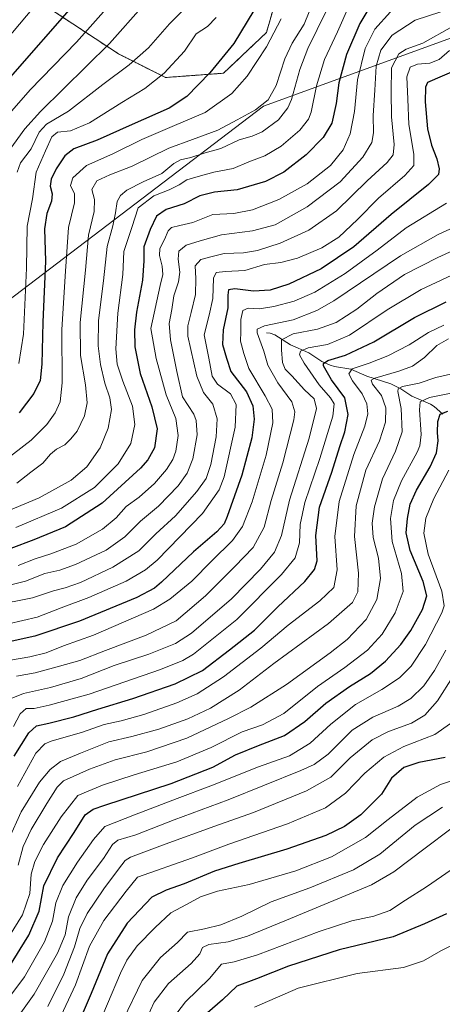
# Model space of a CAD drawing. Units: metres. Extents: x 596561 to 599983, y 4775384 to 4777747.
# Drawn here: x 596976 to 597145, y 4777015 to 4777411 of the extents above; entities that cross this region are included whole.
import ezdxf

# ---------------------------------------------------------------- set-up
doc = ezdxf.new("R2010")
doc.units = ezdxf.units.M
doc.header["$MEASUREMENT"] = 0
doc.linetypes.add('TRAZOS', pattern=[0.75, 0.5, -0.25])
for name, color, linetype, lineweight in [('Arbolado forestal', 92, 'TRAZOS', 0), ('Arbolado forestal CxS', 92, 'Continuous', 0), ('Corriente natural lineal', 142, 'Continuous', 13), ('Curva de nivel maestra', 36, 'Continuous', 30), ('Curva de nivel normal', 36, 'Continuous', 0), ('Municipio', 9, 'Continuous', 13), ('Municipio CxS', 142, 'Continuous', 0)]:
    doc.layers.add(name, color=color, linetype=linetype, lineweight=lineweight)

# ---------------------------------------------------------------- blocks, each defined once
blk = doc.blocks.new('*U165')
at = {"layer": 'Curva de nivel normal', "color": 36, "linetype": 'Continuous', "lineweight": 0}
blk.add_polyline3d([(596992.74, 4777429.1, 755), (596970.29, 4777402.14, 755)], dxfattribs=at)
blk = doc.blocks.new('*U167')
at = {"layer": 'Curva de nivel normal', "color": 36, "linetype": 'Continuous', "lineweight": 0}
blk.add_polyline3d([(597153.08, 4777261.51, 630), (597140.36, 4777259.04, 630), (597136.63, 4777257.28, 630), (597136.26, 4777254.02, 630), (597136.95, 4777244.15, 630), (597136.5, 4777239.6, 630), (597135.38, 4777237.02, 630), (597129.08, 4777225.53, 630), (597125.92, 4777217.69, 630), (597124.66, 4777210.39, 630), (597125.36, 4777201.19, 630), (597129.17, 4777188.39, 630), (597129.72, 4777181.09, 630), (597126.5, 4777172.54, 630), (597121.39, 4777164.02, 630), (597115.52, 4777157.6, 630), (597106.37, 4777150.62, 630), (597095.37, 4777143.03, 630), (597081.85, 4777132.12, 630), (597073.3, 4777127.59, 630), (597065.19, 4777124.77, 630), (597052.7, 4777118.47, 630), (597039.04, 4777112.71, 630), (597021.84, 4777107.52, 630), (597009.24, 4777103.44, 630), (596999.32, 4777099.29, 630), (596992.66, 4777090.71, 630), (596985.52, 4777079.64, 630), (596981.99, 4777072.82, 630), (596980.57, 4777067.62, 630), (596980.03, 4777059.88, 630), (596977.04, 4777051.4, 630), (596969.04, 4777038.32, 630)], dxfattribs=at)
blk = doc.blocks.new('*U170')
at = {"layer": 'Curva de nivel normal', "color": 36, "linetype": 'Continuous', "lineweight": 0}
blk.add_polyline3d([(597025.81, 4777416.57, 740), (597011.93, 4777401.02, 740), (596984.29, 4777373.81, 740), (596978.06, 4777366.85, 740), (596971.77, 4777358.14, 740)], dxfattribs=at)
blk = doc.blocks.new('*U172')
at = {"layer": 'Curva de nivel normal', "color": 36, "linetype": 'Continuous', "lineweight": 0}
blk.add_polyline3d([(597070.12, 4777014.25, 570), (597087.66, 4777021.87, 570), (597111.28, 4777027.86, 570), (597129.92, 4777030.25, 570), (597137.93, 4777032.84, 570), (597144.92, 4777036.96, 570), (597153.28, 4777041.02, 570)], dxfattribs=at)
blk = doc.blocks.new('*U174')
at = {"layer": 'Curva de nivel normal', "color": 36, "linetype": 'Continuous', "lineweight": 0}
blk.add_polyline3d([(597147.13, 4777337.04, 670), (597131.04, 4777327.14, 670), (597119.29, 4777318.12, 670), (597106.49, 4777308.74, 670), (597094.38, 4777301.28, 670), (597086.01, 4777297.6, 670), (597077.91, 4777295.5, 670), (597072.2, 4777294.64, 670), (597067.58, 4777294.84, 670), (597065.51, 4777293.92, 670), (597064.7, 4777290.29, 670), (597064.61, 4777285.38, 670), (597064.48, 4777281.58, 670), (597065.92, 4777276.68, 670), (597067.81, 4777270.57, 670), (597074.41, 4777259.69, 670), (597077.17, 4777254.31, 670), (597077.51, 4777248.79, 670), (597074.8, 4777235.91, 670), (597069.19, 4777217.16, 670), (597065.33, 4777207.18, 670), (597061.3, 4777201.57, 670), (597053.07, 4777193.46, 670), (597045.04, 4777185.34, 670), (597036.17, 4777178.1, 670), (597029.62, 4777174.08, 670), (597005.54, 4777163.58, 670), (596993.6, 4777159.35, 670), (596986.53, 4777156.56, 670), (596980.04, 4777154.9, 670), (596972.31, 4777153.58, 670)], dxfattribs=at)
blk = doc.blocks.new('*U176')
at = {"layer": 'Curva de nivel normal', "color": 36, "linetype": 'Continuous', "lineweight": 0}
blk.add_polyline3d([(596972.6, 4777138.12, 660), (596977.44, 4777140.23, 660), (596988.28, 4777142.61, 660), (597000.58, 4777146.24, 660), (597013.9, 4777151.47, 660), (597027.78, 4777155.98, 660), (597038.5, 4777160.25, 660), (597044.9, 4777164.39, 660), (597060.98, 4777178.15, 660), (597072.6, 4777190.14, 660), (597078.16, 4777196.93, 660), (597080.92, 4777203.54, 660), (597084.2, 4777217.81, 660), (597092.05, 4777242.66, 660), (597095.01, 4777254.52, 660), (597094.14, 4777258.44, 660), (597090.14, 4777262.03, 660), (597085.18, 4777267.75, 660), (597082.43, 4777270.39, 660), (597081.37, 4777273.1, 660), (597080.97, 4777278.14, 660), (597080.92, 4777282.16, 660), (597085.64, 4777284.52, 660), (597095.37, 4777286.36, 660), (597102.92, 4777289.15, 660), (597111.23, 4777294.47, 660), (597119.24, 4777300.8, 660), (597130.36, 4777308.34, 660), (597143.69, 4777315.23, 660), (597160.69, 4777323, 660)], dxfattribs=at)
blk = doc.blocks.new('*U178')
at = {"layer": 'Curva de nivel normal', "color": 36, "linetype": 'Continuous', "lineweight": 0}
blk.add_polyline3d([(596969.4, 4777233.14, 720), (596980.52, 4777241.81, 720), (596986.86, 4777248.2, 720), (596990.19, 4777252.82, 720), (596992.2, 4777257.19, 720), (596993, 4777264.89, 720), (596992.88, 4777286.31, 720), (596994.35, 4777309.67, 720), (596995.59, 4777327.19, 720), (596997.95, 4777337.14, 720), (596997.99, 4777340.8, 720), (596996.4, 4777344.14, 720), (596997.23, 4777347.14, 720), (597002.79, 4777352.14, 720), (597013.36, 4777356.83, 720), (597024.9, 4777362.6, 720), (597038.04, 4777368.22, 720), (597050.37, 4777373.36, 720), (597061.02, 4777381.02, 720), (597067.19, 4777388.03, 720), (597074.93, 4777399.8, 720), (597080.86, 4777411.01, 720)], dxfattribs=at)
blk = doc.blocks.new('*U179')
at = {"layer": 'Curva de nivel normal', "color": 36, "linetype": 'Continuous', "lineweight": 0}
blk.add_polyline3d([(597153.36, 4777309.92, 655), (597137.03, 4777302.32, 655), (597123.36, 4777294.14, 655), (597108.3, 4777284.05, 655), (597099.42, 4777280.25, 655), (597091.63, 4777278.98, 655), (597088.64, 4777277.61, 655), (597088.2, 4777276.08, 655), (597090.04, 4777272.8, 655), (597096.14, 4777264.02, 655), (597100.58, 4777258.86, 655), (597102.12, 4777256.47, 655), (597101.5, 4777251.47, 655), (597096.38, 4777234.48, 655), (597090.38, 4777216.79, 655), (597088.49, 4777208.05, 655), (597088.22, 4777200.72, 655), (597086.42, 4777194.66, 655), (597081.04, 4777187.97, 655), (597063.04, 4777169.92, 655), (597045.7, 4777155.94, 655), (597041.36, 4777153.38, 655), (597032.46, 4777149.86, 655), (597003.84, 4777139.95, 655), (596987.83, 4777135.48, 655), (596981.82, 4777134.17, 655), (596978.62, 4777134.18, 655), (596976.22, 4777132.07, 655), (596973.46, 4777126.9, 655)], dxfattribs=at)
blk = doc.blocks.new('*U180')
at = {"layer": 'Curva de nivel normal', "color": 36, "linetype": 'Continuous', "lineweight": 0}
blk.add_polyline3d([(596967.98, 4777212.13, 710), (596983.8, 4777218.71, 710), (596996.67, 4777225.81, 710), (597002.86, 4777231.21, 710), (597008.22, 4777238.73, 710), (597011.51, 4777246.65, 710), (597012.73, 4777254.24, 710), (597012.12, 4777258.91, 710), (597010.1, 4777264.8, 710), (597008.39, 4777272.3, 710), (597007.45, 4777279.77, 710), (597007.64, 4777289.96, 710), (597009.58, 4777305.85, 710), (597011.04, 4777319.65, 710), (597013.37, 4777327.85, 710), (597014.43, 4777333.14, 710), (597015.04, 4777337.71, 710), (597016.39, 4777340.07, 710), (597018.93, 4777342.2, 710), (597025.52, 4777345.54, 710), (597032.99, 4777348.95, 710), (597037.79, 4777352.98, 710), (597040.43, 4777354.43, 710), (597044.64, 4777355.29, 710), (597050.37, 4777357.16, 710), (597056.7, 4777358.96, 710), (597063.93, 4777362.36, 710), (597069.27, 4777363.86, 710), (597073.26, 4777365.59, 710), (597079.83, 4777370.5, 710), (597083.48, 4777375.32, 710), (597084.94, 4777378.62, 710), (597088.36, 4777390.6, 710), (597091.6, 4777399.14, 710), (597099.01, 4777414.39, 710)], dxfattribs=at)
blk = doc.blocks.new('*U186')
at = {"layer": 'Curva de nivel normal', "color": 36, "linetype": 'Continuous', "lineweight": 0}
blk.add_polyline3d([(597148.3, 4777398.34, 680), (597144.23, 4777394.6, 680), (597140.48, 4777393.25, 680), (597135.5, 4777392.84, 680), (597132.54, 4777391.54, 680), (597131.29, 4777387.7, 680), (597131.67, 4777378.75, 680), (597132.11, 4777368.58, 680), (597134.07, 4777356.64, 680), (597134.07, 4777352.18, 680), (597130.43, 4777348.09, 680), (597119.84, 4777338.97, 680), (597111.47, 4777330.47, 680), (597103.93, 4777323.31, 680), (597097.2, 4777319.13, 680), (597087.45, 4777314.93, 680), (597080.69, 4777313.17, 680), (597074.12, 4777312.32, 680), (597066.25, 4777309.94, 680), (597058.56, 4777309.59, 680), (597054.78, 4777309.22, 680), (597053.7, 4777306.83, 680), (597053.44, 4777298.68, 680), (597051.95, 4777291.99, 680), (597049.92, 4777284.13, 680), (597051.86, 4777274.8, 680), (597053.12, 4777267.53, 680), (597055.31, 4777264.37, 680), (597060.47, 4777260.53, 680), (597062.76, 4777256.14, 680), (597062.38, 4777247.14, 680), (597057.96, 4777227.21, 680), (597056.01, 4777221.99, 680), (597049.32, 4777212.39, 680), (597031.08, 4777193.76, 680), (597026.47, 4777189.86, 680), (597018.71, 4777185.23, 680), (597003.7, 4777178.67, 680), (596992.54, 4777174.59, 680), (596983.03, 4777170.87, 680), (596971.54, 4777168.16, 680)], dxfattribs=at)
blk = doc.blocks.new('*U187')
at = {"layer": 'Curva de nivel normal', "color": 36, "linetype": 'Continuous', "lineweight": 0}
blk.add_polyline3d([(597017.5, 4777009.14, 590), (597025.12, 4777025, 590), (597032.41, 4777034.16, 590), (597039.24, 4777040.26, 590), (597043.34, 4777044.44, 590), (597050.04, 4777045.75, 590), (597056.7, 4777047.27, 590), (597065.04, 4777050.83, 590), (597076.87, 4777056.52, 590), (597092.37, 4777062.2, 590), (597109.87, 4777069.45, 590), (597120.36, 4777075.69, 590), (597134.62, 4777087.34, 590), (597145.55, 4777094.56, 590)], dxfattribs=at)
blk = doc.blocks.new('*U192')
at = {"layer": 'Curva de nivel normal', "color": 36, "linetype": 'Continuous', "lineweight": 0}
blk.add_polyline3d([(596974.86, 4777224.64, 715), (596980.39, 4777229.09, 715), (596985.3, 4777232.67, 715), (596988.27, 4777236.27, 715), (596990.7, 4777238.25, 715), (596994.03, 4777239.94, 715), (596996.42, 4777242.35, 715), (596998.99, 4777245.43, 715), (597001.94, 4777251.62, 715), (597003.08, 4777256.82, 715), (597002.38, 4777264.05, 715), (597000.4, 4777275.86, 715), (597000.26, 4777289.14, 715), (597002.35, 4777310.14, 715), (597003.52, 4777324.17, 715), (597005.9, 4777333.6, 715), (597005.98, 4777338.5, 715), (597004.96, 4777342.42, 715), (597006.91, 4777345.93, 715), (597012.06, 4777348.42, 715), (597021.1, 4777351.8, 715), (597035.75, 4777359.08, 715), (597045.26, 4777362.52, 715), (597055.48, 4777366.28, 715), (597063.25, 4777370.44, 715), (597070.58, 4777374.47, 715), (597075.67, 4777378.47, 715), (597078.89, 4777384.18, 715), (597082.29, 4777394.97, 715), (597085.24, 4777401.18, 715), (597090, 4777408.8, 715), (597093.78, 4777418.11, 715)], dxfattribs=at)
blk = doc.blocks.new('*U198')
at = {"layer": 'Curva de nivel normal', "color": 36, "linetype": 'Continuous', "lineweight": 0}
blk.add_polyline3d([(596975.37, 4777191.56, 695), (596982.24, 4777194.3, 695), (596988.5, 4777196.19, 695), (596998.57, 4777200.19, 695), (597009.12, 4777206.1, 695), (597014.69, 4777210.7, 695), (597018.67, 4777215.29, 695), (597023.92, 4777219.01, 695), (597030.07, 4777224.45, 695), (597034.82, 4777230.14, 695), (597037.34, 4777234.17, 695), (597038.58, 4777237.49, 695), (597039.49, 4777243.8, 695), (597038.64, 4777250.53, 695), (597034.73, 4777260.03, 695), (597030.69, 4777274.69, 695), (597028.62, 4777286.72, 695), (597032.35, 4777303.92, 695), (597033.36, 4777308.37, 695), (597033.06, 4777311.75, 695), (597031.99, 4777315.96, 695), (597032.19, 4777318.8, 695), (597034.09, 4777322.47, 695), (597035.52, 4777325.92, 695), (597036.85, 4777327.23, 695), (597040.21, 4777328.02, 695), (597045.45, 4777329.23, 695), (597053.4, 4777332.42, 695), (597061.9, 4777332.88, 695), (597069.31, 4777334.29, 695), (597079.96, 4777338.42, 695), (597091.25, 4777344.74, 695), (597100.59, 4777352.14, 695), (597105.76, 4777358.47, 695), (597108.49, 4777364.89, 695), (597110.19, 4777373.83, 695), (597111.52, 4777386.56, 695), (597114.54, 4777399.14, 695), (597118.41, 4777406.8, 695), (597124.65, 4777413.82, 695)], dxfattribs=at)
blk = doc.blocks.new('*U201')
at = {"layer": 'Curva de nivel normal', "color": 36, "linetype": 'Continuous', "lineweight": 0}
blk.add_polyline3d([(597144.89, 4777413.74, 690), (597134.56, 4777410.46, 690), (597125.37, 4777404.42, 690), (597120.77, 4777398.46, 690), (597118.9, 4777391.95, 690), (597118.42, 4777382.34, 690), (597117.7, 4777372.14, 690), (597117.92, 4777365.2, 690), (597117.23, 4777361.32, 690), (597113.55, 4777355.45, 690), (597104.54, 4777345.59, 690), (597091.31, 4777335.51, 690), (597078.37, 4777328.26, 690), (597069.35, 4777325.92, 690), (597056.87, 4777324.33, 690), (597048.33, 4777321.85, 690), (597042.72, 4777320.14, 690), (597039.86, 4777317.67, 690), (597039.48, 4777314.57, 690), (597040.16, 4777309.24, 690), (597039.68, 4777305.44, 690), (597037.81, 4777299.75, 690), (597037.05, 4777294.3, 690), (597035.98, 4777288.72, 690), (597036.44, 4777282.14, 690), (597039.04, 4777269.4, 690), (597041.32, 4777259.24, 690), (597045.77, 4777252.3, 690), (597046.72, 4777249.82, 690), (597047.16, 4777244, 690), (597045.35, 4777234.41, 690), (597043.18, 4777228.63, 690), (597039.57, 4777223.48, 690), (597031.63, 4777215.38, 690), (597024.45, 4777209.41, 690), (597018.16, 4777203.02, 690), (597010.65, 4777197.76, 690), (596998.37, 4777191.9, 690), (596992.04, 4777189.68, 690), (596986.11, 4777188.3, 690), (596978.32, 4777185.26, 690), (596966.39, 4777182.31, 690)], dxfattribs=at)
blk = doc.blocks.new('*U204')
at = {"layer": 'Curva de nivel normal', "color": 36, "linetype": 'Continuous', "lineweight": 0}
blk.add_polyline3d([(597156.36, 4777330.19, 665), (597143.78, 4777324.48, 665), (597128.7, 4777315.9, 665), (597101.93, 4777297.81, 665), (597095.2, 4777293.95, 665), (597085.6, 4777290.22, 665), (597074.21, 4777287.73, 665), (597071.24, 4777286.39, 665), (597071.2, 4777285, 665), (597073.83, 4777277.56, 665), (597075.54, 4777271.94, 665), (597079.57, 4777264.92, 665), (597085.11, 4777257.21, 665), (597086.33, 4777253.24, 665), (597085.89, 4777249.99, 665), (597081.52, 4777232.71, 665), (597076.88, 4777217.65, 665), (597073.99, 4777206.89, 665), (597069.67, 4777198.81, 665), (597062.29, 4777191.2, 665), (597050.53, 4777179.35, 665), (597038.7, 4777169.4, 665), (597026.7, 4777163.56, 665), (597010.37, 4777157.47, 665), (597000.14, 4777153.39, 665), (596991.06, 4777150.94, 665), (596982.18, 4777148.44, 665), (596974.63, 4777147.09, 665)], dxfattribs=at)
blk = doc.blocks.new('*U205')
at = {"layer": 'Curva de nivel normal', "color": 36, "linetype": 'Continuous', "lineweight": 0}
blk.add_polyline3d([(596970.05, 4777370.87, 745), (596980.12, 4777382.47, 745), (596998.69, 4777401.56, 745), (597012.97, 4777417.58, 745)], dxfattribs=at)
blk = doc.blocks.new('*U208')
at = {"layer": 'Curva de nivel normal', "color": 36, "linetype": 'Continuous', "lineweight": 0}
blk.add_polyline3d([(597043.36, 4777416.36, 735), (597036.08, 4777409.02, 735), (597027.57, 4777399.4, 735), (597019.84, 4777392.52, 735), (597009.37, 4777384.62, 735), (596995.54, 4777373.88, 735), (596986.68, 4777368.77, 735), (596983.74, 4777365.47, 735), (596980.53, 4777358.8, 735), (596976.3, 4777353.14, 735), (596974.92, 4777349.47, 735)], dxfattribs=at)
blk = doc.blocks.new('*U209')
at = {"layer": 'Curva de nivel normal', "color": 36, "linetype": 'Continuous', "lineweight": 0}
blk.add_polyline3d([(597024.08, 4777003.42, 585), (597029.97, 4777016.32, 585), (597035.7, 4777023.79, 585), (597044.7, 4777031.81, 585), (597048.2, 4777035.76, 585), (597049.35, 4777038.17, 585), (597051.85, 4777039.38, 585), (597059.54, 4777040.54, 585), (597067.34, 4777042.82, 585), (597084.62, 4777049.86, 585), (597117.03, 4777063.39, 585), (597125.97, 4777068.66, 585), (597138.57, 4777078.13, 585), (597148.86, 4777085.82, 585)], dxfattribs=at)
blk = doc.blocks.new('*U211')
at = {"layer": 'Curva de nivel normal', "color": 36, "linetype": 'Continuous', "lineweight": 0}
blk.add_polyline3d([(597035.17, 4777006.86, 580), (597042.45, 4777016.42, 580), (597052.16, 4777025.83, 580), (597056.93, 4777031.49, 580), (597062.04, 4777032.52, 580), (597071.37, 4777035.29, 580), (597096.14, 4777044.66, 580), (597109.14, 4777048.92, 580), (597117.99, 4777050.8, 580), (597124.41, 4777053.08, 580), (597130.69, 4777057.25, 580), (597139.09, 4777062.54, 580), (597149.04, 4777069.39, 580)], dxfattribs=at)
blk = doc.blocks.new('*U212')
at = {"layer": 'Curva de nivel normal', "color": 36, "linetype": 'Continuous', "lineweight": 0}
blk.add_polyline3d([(596975.56, 4777272.66, 730), (596977.44, 4777284.37, 730), (596978.72, 4777310.95, 730), (596979.01, 4777327.78, 730), (596981.07, 4777338.7, 730), (596982.59, 4777349.41, 730), (596986.36, 4777358.04, 730), (596988.89, 4777363.67, 730), (596991.15, 4777365.48, 730), (596996.37, 4777366.02, 730), (597004.02, 4777369.21, 730), (597016.98, 4777377.41, 730), (597026.21, 4777383.01, 730), (597033.9, 4777389.19, 730), (597042.04, 4777398.05, 730), (597046.71, 4777405, 730), (597051.24, 4777407.97, 730), (597054.74, 4777411.54, 730)], dxfattribs=at)
blk = doc.blocks.new('*U217')
at = {"layer": 'Curva de nivel normal', "color": 36, "linetype": 'Continuous', "lineweight": 0}
blk.add_polyline3d([(597147.96, 4777282.52, 640), (597143.24, 4777279.88, 640), (597138.29, 4777275, 640), (597133.45, 4777271.57, 640), (597128.02, 4777269.53, 640), (597118.37, 4777266.77, 640), (597116.96, 4777266, 640), (597117.44, 4777264.29, 640), (597121.07, 4777259.85, 640), (597122.78, 4777254.9, 640), (597122.73, 4777249.06, 640), (597120.28, 4777241.6, 640), (597114.83, 4777229.82, 640), (597110.96, 4777215.52, 640), (597110.27, 4777203.16, 640), (597111.82, 4777188.48, 640), (597111.54, 4777180.97, 640), (597109.44, 4777176.76, 640), (597099.88, 4777168.3, 640), (597077.88, 4777152.27, 640), (597063.98, 4777141.52, 640), (597052.51, 4777134.35, 640), (597043.43, 4777129.96, 640), (597031.8, 4777125.88, 640), (597020.89, 4777122.95, 640), (597011.7, 4777120.73, 640), (597000.37, 4777116.24, 640), (596992.3, 4777112.92, 640), (596988.13, 4777109.66, 640), (596983.88, 4777104.57, 640), (596976.59, 4777092.74, 640), (596971.68, 4777081.7, 640)], dxfattribs=at)
blk = doc.blocks.new('*U219')
at = {"layer": 'Curva de nivel normal', "color": 36, "linetype": 'Continuous', "lineweight": 0}
blk.add_polyline3d([(597146.88, 4777157.59, 615), (597142.39, 4777149.38, 615), (597138.03, 4777143.31, 615), (597132.9, 4777138.17, 615), (597127.83, 4777135.1, 615), (597117.56, 4777130.7, 615), (597109.37, 4777125.44, 615), (597099.7, 4777115.9, 615), (597094.07, 4777111.74, 615), (597088.7, 4777109.25, 615), (597059.56, 4777097.53, 615), (597037.88, 4777089.51, 615), (597022.52, 4777083.45, 615), (597015.3, 4777081.27, 615), (597013.14, 4777079.62, 615), (597009.56, 4777073.93, 615), (597003.06, 4777065.25, 615), (596998.6, 4777058.18, 615), (596995.56, 4777050.49, 615), (596994.19, 4777043.27, 615), (596991.14, 4777035.98, 615), (596981.82, 4777019.54, 615), (596975.7, 4777011.13, 615)], dxfattribs=at)
blk = doc.blocks.new('*U223')
at = {"layer": 'Curva de nivel normal', "color": 36, "linetype": 'Continuous', "lineweight": 0}
blk.add_polyline3d([(597151.67, 4777269.03, 635), (597142.9, 4777267, 635), (597136.16, 4777264.73, 635), (597129.49, 4777263.44, 635), (597127.76, 4777262.48, 635), (597127.69, 4777261.42, 635), (597128.92, 4777254.64, 635), (597129.34, 4777245.27, 635), (597126.75, 4777237.48, 635), (597121.52, 4777226.4, 635), (597118.26, 4777215.15, 635), (597117.28, 4777208.55, 635), (597117.75, 4777202.74, 635), (597119.83, 4777194.5, 635), (597120.64, 4777186.28, 635), (597119.15, 4777177.87, 635), (597114.93, 4777169.83, 635), (597107.31, 4777161.9, 635), (597100.48, 4777156.48, 635), (597082.99, 4777143.74, 635), (597068.7, 4777134.68, 635), (597059.7, 4777130.17, 635), (597043.04, 4777122.24, 635), (597026.92, 4777116.8, 635), (597014.22, 4777113.55, 635), (597003.92, 4777109.88, 635), (596993.53, 4777105.12, 635), (596991.03, 4777102.59, 635), (596986.91, 4777096.08, 635), (596980.58, 4777085.64, 635), (596977.33, 4777078.81, 635), (596975.36, 4777071.32, 635)], dxfattribs=at)
blk = doc.blocks.new('*U231')
at = {"layer": 'Curva de nivel normal', "color": 36, "linetype": 'Continuous', "lineweight": 0}
blk.add_polyline3d([(597149.59, 4777407.97, 685), (597137.69, 4777401.2, 685), (597131.03, 4777398.79, 685), (597127.99, 4777396.94, 685), (597125.04, 4777391.34, 685), (597125.02, 4777381.73, 685), (597125.14, 4777371.65, 685), (597126.14, 4777360.58, 685), (597125.82, 4777356.43, 685), (597123.3, 4777353.32, 685), (597115.36, 4777345.92, 685), (597103.04, 4777333.98, 685), (597091.96, 4777326.11, 685), (597080.4, 4777320.9, 685), (597071.38, 4777318.02, 685), (597065.79, 4777317.09, 685), (597057.97, 4777316.74, 685), (597053.16, 4777315.62, 685), (597048.66, 4777314.32, 685), (597046.33, 4777311.88, 685), (597046.66, 4777306.8, 685), (597046.46, 4777300.3, 685), (597044.71, 4777293.08, 685), (597043.41, 4777287.7, 685), (597043.46, 4777283.68, 685), (597046.96, 4777267.56, 685), (597049.73, 4777261.01, 685), (597053.49, 4777256.27, 685), (597055.23, 4777250.48, 685), (597054.78, 4777243.15, 685), (597052.66, 4777232.15, 685), (597050.73, 4777226.5, 685), (597047.06, 4777221.23, 685), (597038.46, 4777211.5, 685), (597030.63, 4777204.28, 685), (597023.7, 4777197.46, 685), (597013.37, 4777190.94, 685), (597000.36, 4777184.78, 685), (596994.24, 4777182.56, 685), (596989.49, 4777181.44, 685), (596981.07, 4777178.54, 685), (596965.53, 4777175.48, 685)], dxfattribs=at)
blk = doc.blocks.new('*U239')
at = {"layer": 'Curva de nivel normal', "color": 36, "linetype": 'Continuous', "lineweight": 0}
blk.add_polyline3d([(596974.37, 4777206.85, 705), (596992.7, 4777214.6, 705), (597006, 4777222.93, 705), (597015.48, 4777232.33, 705), (597020.53, 4777240.52, 705), (597022.14, 4777248.14, 705), (597021.2, 4777255.47, 705), (597017.29, 4777265.54, 705), (597015.04, 4777272.4, 705), (597014.56, 4777278.54, 705), (597015.35, 4777292.78, 705), (597017.4, 4777308.42, 705), (597017.79, 4777317.56, 705), (597020.96, 4777327.26, 705), (597023.53, 4777335.16, 705), (597029.82, 4777339.99, 705), (597035.95, 4777342.37, 705), (597039.92, 4777344.34, 705), (597042.94, 4777346.38, 705), (597047.56, 4777347.66, 705), (597053.9, 4777349.39, 705), (597061.56, 4777350.88, 705), (597067.85, 4777353.54, 705), (597074.25, 4777355.97, 705), (597080.83, 4777359.89, 705), (597088.38, 4777366.28, 705), (597091.77, 4777370.76, 705), (597092.86, 4777373.47, 705), (597095, 4777384.14, 705), (597098.26, 4777394.67, 705), (597103.41, 4777405.75, 705), (597108.18, 4777416.28, 705)], dxfattribs=at)
blk = doc.blocks.new('*U241')
at = {"layer": 'Curva de nivel normal', "color": 36, "linetype": 'Continuous', "lineweight": 0}
blk.add_polyline3d([(596991.72, 4777008.95, 605), (596998.38, 4777023.21, 605), (597003.96, 4777038.78, 605), (597009.67, 4777049.06, 605), (597018.7, 4777060.9, 605), (597023.2, 4777066.44, 605), (597045.24, 4777074.2, 605), (597059.86, 4777079.72, 605), (597083.36, 4777087.87, 605), (597098.58, 4777094.32, 605), (597106.61, 4777100.22, 605), (597114.37, 4777108.26, 605), (597122.03, 4777114.66, 605), (597130.03, 4777118.98, 605), (597142.52, 4777123.79, 605), (597148.78, 4777128.17, 605)], dxfattribs=at)
blk = doc.blocks.new('*U243')
at = {"layer": 'Curva de nivel normal', "color": 36, "linetype": 'Continuous', "lineweight": 0}
blk.add_polyline3d([(596987.24, 4777014.49, 610), (596993.74, 4777027.57, 610), (596998, 4777038.49, 610), (597000.12, 4777045.91, 610), (597002.98, 4777051.82, 610), (597009.68, 4777061.8, 610), (597015.62, 4777069.73, 610), (597018.27, 4777073.1, 610), (597020.42, 4777074.55, 610), (597034.35, 4777079.72, 610), (597054.2, 4777086.96, 610), (597069.75, 4777092.38, 610), (597091.02, 4777101.1, 610), (597100.7, 4777106.63, 610), (597108.46, 4777114.36, 610), (597117.34, 4777121.58, 610), (597123.85, 4777124.98, 610), (597133.06, 4777128.28, 610), (597138.52, 4777131.55, 610), (597143.57, 4777137.25, 610), (597149.84, 4777147.1, 610)], dxfattribs=at)
blk = doc.blocks.new('*U244')
at = {"layer": 'Curva de nivel normal', "color": 36, "linetype": 'Continuous', "lineweight": 0}
blk.add_polyline3d([(597005.96, 4777003.32, 595), (597016.39, 4777027.89, 595), (597018.97, 4777033.15, 595), (597023.03, 4777038.84, 595), (597030.32, 4777046.2, 595), (597036.58, 4777052.13, 595), (597042.92, 4777055.46, 595), (597048.51, 4777058.51, 595), (597055.37, 4777060.82, 595), (597068.04, 4777063.48, 595), (597086.7, 4777069.02, 595), (597101.04, 4777074.68, 595), (597114.7, 4777082.44, 595), (597123.69, 4777089.57, 595), (597135.36, 4777098.6, 595), (597144.79, 4777103.6, 595), (597153.96, 4777106.71, 595)], dxfattribs=at)
blk = doc.blocks.new('*U245')
at = {"layer": 'Curva de nivel normal', "color": 36, "linetype": 'Continuous', "lineweight": 0}
blk.add_polyline3d([(597146.1, 4777288.05, 645), (597139.97, 4777285.04, 645), (597132.18, 4777280.15, 645), (597123.66, 4777275.73, 645), (597116.11, 4777272.78, 645), (597109.3, 4777270.51, 645), (597107.99, 4777268.47, 645), (597109.49, 4777265.73, 645), (597113.3, 4777260.5, 645), (597115.18, 4777256.39, 645), (597115.6, 4777252.47, 645), (597114.39, 4777247.44, 645), (597109.95, 4777236.12, 645), (597104.16, 4777217.22, 645), (597102.4, 4777203.17, 645), (597103.33, 4777189.77, 645), (597101.97, 4777182.79, 645), (597096.37, 4777177.41, 645), (597083.7, 4777167.65, 645), (597072.7, 4777158.37, 645), (597057.7, 4777146.84, 645), (597047.12, 4777140.09, 645), (597039.02, 4777136.42, 645), (597025.78, 4777131.76, 645), (597016.66, 4777129.19, 645), (597009.9, 4777127.76, 645), (597001.15, 4777124.64, 645), (596988.61, 4777121.03, 645), (596986.06, 4777119.99, 645), (596982.47, 4777116.19, 645), (596975.12, 4777102.81, 645)], dxfattribs=at)
blk = doc.blocks.new('*U248')
at = {"layer": 'Curva de nivel maestra', "color": 36, "linetype": 'Continuous', "lineweight": 30}
blk.add_polyline3d([(596973.75, 4777114.99, 650), (596979.58, 4777124.46, 650), (596982.7, 4777127.27, 650), (596987.7, 4777128.26, 650), (596997.7, 4777130.81, 650), (597007.37, 4777133.92, 650), (597021.34, 4777138.17, 650), (597038.34, 4777144.02, 650), (597049.32, 4777149.43, 650), (597060.11, 4777157.73, 650), (597070.08, 4777165.6, 650), (597079.47, 4777174.94, 650), (597090.38, 4777185.16, 650), (597094.25, 4777190.01, 650), (597095.34, 4777193.45, 650), (597094.7, 4777203.65, 650), (597096.27, 4777214.95, 650), (597101.13, 4777228.99, 650), (597104.38, 4777239.36, 650), (597106.37, 4777245.15, 650), (597107.72, 4777252.14, 650), (597106.34, 4777258.8, 650), (597101, 4777266.14, 650), (597097.87, 4777271.68, 650), (597097.8, 4777272.66, 650), (597099.5, 4777273.82, 650), (597106.7, 4777275.98, 650), (597118.02, 4777281.33, 650), (597134.34, 4777291.11, 650), (597147.01, 4777297.36, 650)], dxfattribs=at)
blk = doc.blocks.new('*U251')
at = {"layer": 'Curva de nivel maestra', "color": 36, "linetype": 'Continuous', "lineweight": 30}
blk.add_polyline3d([(597150.98, 4777390.35, 675), (597145.4, 4777388, 675), (597139.58, 4777385.43, 675), (597138.74, 4777383.52, 675), (597138.57, 4777377.7, 675), (597139.54, 4777366.9, 675), (597141.08, 4777360.33, 675), (597143.24, 4777354.79, 675), (597144.16, 4777350.76, 675), (597143.98, 4777348.46, 675), (597139.91, 4777344.47, 675), (597124.95, 4777332.47, 675), (597110.04, 4777319.47, 675), (597096.94, 4777310.68, 675), (597083.88, 4777304.54, 675), (597076.37, 4777302.05, 675), (597069.78, 4777301.73, 675), (597062.22, 4777302.62, 675), (597059.72, 4777302.22, 675), (597059.45, 4777300.08, 675), (597059.42, 4777295.04, 675), (597057.53, 4777286.2, 675), (597057.37, 4777280.25, 675), (597058.95, 4777274.8, 675), (597060.68, 4777269.46, 675), (597066.98, 4777261.3, 675), (597069.51, 4777255.64, 675), (597070.05, 4777250.36, 675), (597069.14, 4777242.81, 675), (597065.11, 4777227.78, 675), (597059.25, 4777211.24, 675), (597057.92, 4777208.33, 675), (597055.09, 4777205.06, 675), (597045.62, 4777197.05, 675), (597032.78, 4777184.81, 675), (597030.01, 4777182.44, 675), (597022.94, 4777178.75, 675), (596999.94, 4777169.23, 675), (596981.98, 4777163.22, 675), (596971.7, 4777160.91, 675)], dxfattribs=at)
blk = doc.blocks.new('*U252')
at = {"layer": 'Curva de nivel maestra', "color": 36, "linetype": 'Continuous', "lineweight": 30}
blk.add_polyline3d([(596971.66, 4777030.16, 625), (596979.59, 4777043.14, 625), (596983.73, 4777052.81, 625), (596985.64, 4777063.01, 625), (596991.1, 4777074.28, 625), (596997.84, 4777084.45, 625), (597002.22, 4777091.44, 625), (597005.47, 4777093.79, 625), (597010.08, 4777095.41, 625), (597036.7, 4777104.04, 625), (597053.37, 4777110.64, 625), (597062.51, 4777115.51, 625), (597071.69, 4777119.34, 625), (597082.14, 4777123.28, 625), (597090.33, 4777128.9, 625), (597098.72, 4777136.28, 625), (597108.22, 4777142.99, 625), (597116.71, 4777148.28, 625), (597122.72, 4777153.15, 625), (597128.85, 4777159.81, 625), (597132.89, 4777165.54, 625), (597137.55, 4777173.91, 625), (597139.23, 4777179.41, 625), (597137.73, 4777185.18, 625), (597132.56, 4777197.6, 625), (597131.03, 4777204.66, 625), (597131.49, 4777210.48, 625), (597132.61, 4777216.15, 625), (597135.11, 4777221.81, 625), (597140.64, 4777231.15, 625), (597143.16, 4777236.76, 625), (597143.81, 4777241.59, 625), (597143.56, 4777244.95, 625), (597143.65, 4777249.3, 625), (597144.55, 4777252.36, 625), (597147.68, 4777253.52, 625)], dxfattribs=at)
blk = doc.blocks.new('*U255')
at = {"layer": 'Curva de nivel maestra', "color": 36, "linetype": 'Continuous', "lineweight": 30}
blk.add_polyline3d([(597146.64, 4777114.51, 600), (597136.03, 4777112.51, 600), (597130.03, 4777110.42, 600), (597125.06, 4777106.24, 600), (597121.07, 4777099.82, 600), (597112.74, 4777091.5, 600), (597106.29, 4777086.74, 600), (597098.7, 4777083.14, 600), (597083.11, 4777077.76, 600), (597063.89, 4777071.93, 600), (597054.06, 4777068.92, 600), (597041.94, 4777063.76, 600), (597034.68, 4777061.24, 600), (597028.96, 4777058.47, 600), (597019.09, 4777048.06, 600), (597011.13, 4777035.72, 600), (597004.67, 4777019.82, 600), (596997.51, 4777003.16, 600)], dxfattribs=at)
blk = doc.blocks.new('*U256')
at = {"layer": 'Curva de nivel maestra', "color": 36, "linetype": 'Continuous', "lineweight": 30}
blk.add_polyline3d([(597069.9, 4777414.36, 725), (597061.84, 4777401.05, 725), (597052.27, 4777389.28, 725), (597042.96, 4777379.82, 725), (597035.93, 4777375.15, 725), (597021.04, 4777368.52, 725), (597007.04, 4777362.25, 725), (596997.7, 4777358.82, 725), (596994.01, 4777355.99, 725), (596990.58, 4777350.83, 725), (596988.58, 4777346.68, 725), (596988.15, 4777343.77, 725), (596988.96, 4777340.71, 725), (596988.76, 4777337.83, 725), (596986.83, 4777332.79, 725), (596985.96, 4777326.73, 725), (596986.34, 4777313.77, 725), (596985.25, 4777289.24, 725), (596984.89, 4777272.44, 725), (596984.14, 4777265.78, 725), (596981.7, 4777260.62, 725), (596975.7, 4777252.86, 725)], dxfattribs=at)
blk = doc.blocks.new('*U257')
at = {"layer": 'Curva de nivel maestra', "color": 36, "linetype": 'Continuous', "lineweight": 30}
blk.add_polyline3d([(596970.37, 4777385.47, 750), (596999.72, 4777418.98, 750)], dxfattribs=at)
blk = doc.blocks.new('*U263')
at = {"layer": 'Curva de nivel maestra', "color": 36, "linetype": 'Continuous', "lineweight": 30}
blk.add_polyline3d([(597117.7, 4777418.1, 700), (597112.42, 4777409.14, 700), (597107.09, 4777396.68, 700), (597103.96, 4777385.25, 700), (597102.88, 4777376.94, 700), (597101.22, 4777369.12, 700), (597097.75, 4777363.29, 700), (597090.92, 4777356.34, 700), (597081.91, 4777349.4, 700), (597074.53, 4777345.7, 700), (597063.14, 4777342.29, 700), (597054.1, 4777341.36, 700), (597048.28, 4777339.96, 700), (597041.97, 4777336.7, 700), (597034.74, 4777334.44, 700), (597030.78, 4777331.84, 700), (597028.33, 4777326.4, 700), (597025.73, 4777319.5, 700), (597025.71, 4777313.81, 700), (597025.23, 4777306.13, 700), (597022.86, 4777293.25, 700), (597021.98, 4777286.18, 700), (597022.12, 4777279.3, 700), (597024.24, 4777268.68, 700), (597028.96, 4777255.2, 700), (597031.08, 4777246.36, 700), (597030.08, 4777238.81, 700), (597027.31, 4777233.93, 700), (597024.36, 4777230.58, 700), (597009.11, 4777216.56, 700), (596994.37, 4777207.09, 700), (596981.7, 4777201.81, 700), (596972.4, 4777198.39, 700)], dxfattribs=at)
blk = doc.blocks.new('*U265')
at = {"layer": 'Curva de nivel maestra', "color": 36, "linetype": 'Continuous', "lineweight": 30}
blk.add_polyline3d([(597147.15, 4777051.73, 575), (597138.33, 4777047.75, 575), (597125.79, 4777042.51, 575), (597104.15, 4777037.3, 575), (597083.8, 4777030.78, 575), (597071.01, 4777025.62, 575), (597063.04, 4777022.7, 575), (597057.37, 4777017.23, 575), (597049.35, 4777010.26, 575)], dxfattribs=at)

msp = doc.modelspace()

# ---------------------------------------------------------------- linework, layer by layer
at = {"layer": 'Arbolado forestal', "color": 92, "linetype": 'TRAZOS', "lineweight": 0}
msp.add_polyline3d([(596978.91, 4777421.09, 756.98), (597015.58, 4777396.91, 737.39), (597034.51, 4777387.44, 729.18), (597057.74, 4777389.16, 722.97), (597074.94, 4777405.51, 720.95), (597078.38, 4777417.56, 721.81)], dxfattribs=at)
at = {"layer": 'Arbolado forestal CxS', "color": 92, "linetype": 'Continuous', "lineweight": 0}
for points in [[(596978.91, 4777421.09, 756.98), (597015.58, 4777396.91, 737.39), (597034.51, 4777387.44, 729.18), (597057.74, 4777389.16, 722.97), (597074.94, 4777405.51, 720.95), (597078.38, 4777417.55, 721.81)], [(597078.38, 4777417.55, 721.81), (597074.94, 4777405.51, 720.95), (597057.74, 4777389.16, 722.97), (597034.51, 4777387.44, 729.18), (597015.58, 4777396.91, 737.39), (596978.91, 4777421.09, 756.98)]]:
    msp.add_polyline3d(points, dxfattribs=at)
at = {"layer": 'Corriente natural lineal', "color": 142, "linetype": 'Continuous', "lineweight": 13}
msp.add_polyline3d([(597075, 4777285, 662.84), (597076.47, 4777284.86, 662.14), (597078.34, 4777284.18, 661.17), (597084.52, 4777280.11, 657.64), (597091.94, 4777276.86, 653.31), (597097.21, 4777273.5, 649.5), (597100.45, 4777271.96, 648.79), (597102.17, 4777271.41, 648.07), (597108.72, 4777270.31, 645.01), (597115.25, 4777267.6, 641.07), (597124.77, 4777264.44, 636.51), (597128.79, 4777262.49, 634.49), (597133.24, 4777259.58, 631.58), (597140.72, 4777256.31, 627.98), (597142.22, 4777255.39, 627), (597145.68, 4777252.37, 624.36)], dxfattribs=at)
at = {"layer": 'Curva de nivel normal', "color": 36, "linetype": 'Continuous', "lineweight": 0}
msp.add_polyline3d([(596970.8, 4777016.92, 620), (596977.9, 4777026.44, 620), (596985.9, 4777040.49, 620), (596989.12, 4777048.82, 620), (596990.52, 4777056.12, 620), (596993.27, 4777063.15, 620), (596999.17, 4777072.49, 620), (597005.6, 4777081.54, 620), (597010.11, 4777086.74, 620), (597021.96, 4777091.45, 620), (597039.07, 4777098.1, 620), (597052.68, 4777103.16, 620), (597071.72, 4777110.75, 620), (597084.24, 4777115.2, 620), (597092.45, 4777120.19, 620), (597100.7, 4777127.91, 620), (597110.63, 4777135.76, 620), (597121.17, 4777141.81, 620), (597128.36, 4777146.41, 620), (597132.97, 4777151.15, 620), (597138.74, 4777159.81, 620), (597145.26, 4777172.51, 620), (597146.17, 4777175.38, 620), (597145.22, 4777181.25, 620), (597139.74, 4777196.17, 620), (597138.02, 4777204.48, 620), (597138.81, 4777210.6, 620), (597142.03, 4777218.46, 620), (597148.11, 4777229.89, 620)], dxfattribs=at)
at = {"layer": 'Municipio', "color": 9, "linetype": 'Continuous', "lineweight": 13}
msp.add_polyline3d([(597948.1, 4776771.14, 685.07), (597806.49, 4776886.48, 693.3), (597753.03, 4776930.03, 704.01), (597749.56, 4776932.86, 704.26), (597663.43, 4777209.69, 682.79), (597661.41, 4777216.17, 682.58), (597658.93, 4777224.14, 682.26), (597619.73, 4777350.12, 657.91), (597601.38, 4777372.36, 646.58), (597522.79, 4777467.61, 715.14), (597416.96, 4777478.76, 681.67), (597369.76, 4777483.73, 688.72), (597073.8, 4777375.93, 714.42), (596968.27, 4777295.56, 735.89), (596967.57, 4777295.03, 736.31), (596873.36, 4777223.28, 749.24), (596813.57, 4777278.33, 749.04), (596800.01, 4777290.82, 745.06), (596714.06, 4777369.97, 737.55), (596637.9, 4777440.34, 724.87), (596563.12, 4777568.26, 683.45), (596562.8, 4777568.83, 683.21)], dxfattribs=at)
msp.add_polyline3d([(597948.1, 4776771.14, 685.07), (597806.49, 4776886.48, 693.3), (597753.03, 4776930.03, 704.01), (597749.56, 4776932.86, 704.26), (597663.43, 4777209.69, 682.79), (597661.41, 4777216.17, 682.58), (597658.93, 4777224.14, 682.26), (597619.73, 4777350.12, 657.91), (597601.38, 4777372.36, 646.58), (597522.79, 4777467.61, 715.14), (597416.96, 4777478.76, 681.67), (597369.76, 4777483.73, 688.72), (597073.8, 4777375.93, 714.42), (596968.27, 4777295.56, 735.89), (596967.57, 4777295.03, 736.31), (596873.36, 4777223.28, 749.24), (596813.57, 4777278.33, 749.04), (596800.01, 4777290.82, 745.06), (596714.06, 4777369.97, 737.55), (596637.9, 4777440.34, 724.87), (596563.12, 4777568.26, 683.45), (596562.8, 4777568.83, 683.21)], dxfattribs=at)
at = {"layer": 'Municipio CxS', "color": 142, "linetype": 'Continuous', "lineweight": 0}
for points in [[(597948.1, 4776771.14, 685.07), (597806.49, 4776886.48, 693.3), (597753.03, 4776930.03, 704.01), (597749.56, 4776932.86, 704.26), (597663.43, 4777209.69, 682.79), (597661.41, 4777216.17, 682.58), (597658.93, 4777224.14, 682.26), (597619.73, 4777350.12, 657.91), (597601.38, 4777372.36, 646.58), (597522.79, 4777467.61, 715.14), (597416.96, 4777478.76, 681.67), (597369.76, 4777483.73, 688.72), (597073.8, 4777375.93, 714.42), (596968.27, 4777295.56, 735.89), (596967.57, 4777295.03, 736.31), (596873.36, 4777223.28, 749.24), (596813.57, 4777278.33, 749.04), (596800.01, 4777290.82, 745.06), (596714.06, 4777369.97, 737.55), (596637.9, 4777440.34, 724.87), (596563.12, 4777568.26, 683.45), (596562.8, 4777568.83, 683.21), (596560.96, 4777697.99, 651.34), (599123.25, 4777734.96, 939.45)], [(597948.1, 4776771.13, 685.07), (597806.49, 4776886.48, 693.3), (597753.03, 4776930.03, 704.01), (597749.56, 4776932.86, 704.26), (597663.43, 4777209.69, 682.79), (597661.41, 4777216.17, 682.58), (597658.93, 4777224.14, 682.26), (597619.73, 4777350.12, 657.91), (597601.38, 4777372.36, 646.58), (597522.79, 4777467.61, 715.14), (597416.96, 4777478.76, 681.67), (597369.76, 4777483.73, 688.72), (597073.8, 4777375.93, 714.42), (596968.27, 4777295.56, 735.89), (596967.57, 4777295.03, 736.31), (596873.36, 4777223.28, 749.24), (596813.57, 4777278.33, 749.04), (596800.01, 4777290.82, 745.06), (596714.06, 4777369.97, 737.55), (596637.9, 4777440.34, 724.87), (596563.12, 4777568.26, 683.45), (596562.8, 4777568.83, 683.21), (596560.96, 4777697.99, 651.34), (599123.25, 4777734.96, 939.45)], [(596593.84, 4775384.42, 486.58), (596562.8, 4777568.83, 683.21), (596563.12, 4777568.26, 683.45), (596637.9, 4777440.34, 724.87), (596714.06, 4777369.97, 737.55), (596800.01, 4777290.82, 745.06), (596813.57, 4777278.33, 749.04), (596873.36, 4777223.28, 749.24), (596967.57, 4777295.03, 736.31), (596968.27, 4777295.56, 735.89), (597073.8, 4777375.93, 714.42), (597369.76, 4777483.73, 688.72), (597416.96, 4777478.76, 681.67), (597522.79, 4777467.61, 715.14), (597601.38, 4777372.36, 646.58), (597619.73, 4777350.12, 657.91), (597658.93, 4777224.14, 682.26), (597661.41, 4777216.17, 682.58), (597663.43, 4777209.69, 682.79), (597749.56, 4776932.86, 704.26), (597753.03, 4776930.03, 704.01), (597806.49, 4776886.48, 693.3), (597948.1, 4776771.14, 685.07)], [(596593.84, 4775384.42, 486.58), (596562.8, 4777568.83, 683.21), (596563.12, 4777568.26, 683.45), (596637.9, 4777440.34, 724.87), (596714.06, 4777369.97, 737.55), (596800.01, 4777290.82, 745.06), (596813.57, 4777278.33, 749.04), (596873.36, 4777223.28, 749.24), (596967.57, 4777295.03, 736.31), (596968.27, 4777295.56, 735.89), (597073.8, 4777375.93, 714.42), (597369.76, 4777483.73, 688.72), (597416.96, 4777478.76, 681.67), (597522.79, 4777467.61, 715.14), (597601.38, 4777372.36, 646.58), (597619.73, 4777350.12, 657.91), (597658.93, 4777224.14, 682.26), (597661.41, 4777216.17, 682.58), (597663.43, 4777209.69, 682.79), (597749.56, 4776932.86, 704.26), (597753.03, 4776930.03, 704.01), (597806.49, 4776886.48, 693.3), (597948.1, 4776771.13, 685.07)]]:
    msp.add_polyline3d(points, dxfattribs=at)

# ---------------------------------------------------------------- block references
at = {"layer": 'Curva de nivel maestra', "color": 36, "linetype": 'Continuous', "lineweight": 30}
for name in ['*U257', '*U263', '*U256', '*U251', '*U248', '*U252', '*U255', '*U265']:
    msp.add_blockref(name, (0, 0), dxfattribs=at)
at = {"layer": 'Curva de nivel normal', "color": 36, "linetype": 'Continuous', "lineweight": 0}
for name in ['*U212', '*U208', '*U170', '*U205', '*U165', '*U186', '*U231', '*U201', '*U198', '*U239', '*U180', '*U192', '*U178', '*U179', '*U176', '*U204', '*U174', '*U245', '*U217', '*U223', '*U167', '*U219', '*U243', '*U241', '*U244', '*U187', '*U209', '*U211', '*U172']:
    msp.add_blockref(name, (0, 0), dxfattribs=at)

doc.saveas('drawing.dxf')
